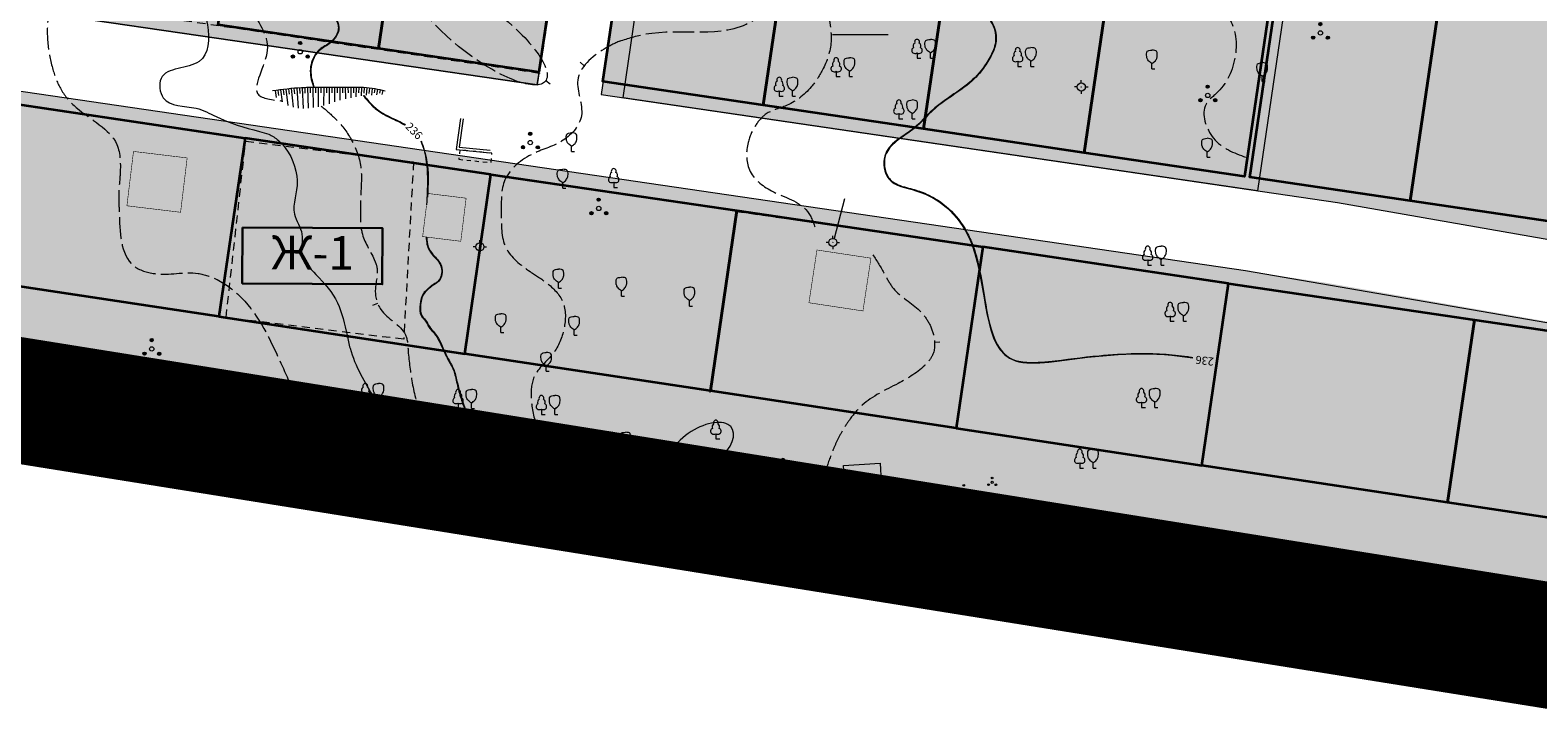
# Model space of a CAD drawing. Units: millimetres. Extents: x 118769 to 246734, y 221757 to 465229.
# Drawn here: x 123481 to 123760, y 231534 to 231658 of the extents above; entities that cross this region are included whole.
import ezdxf

# ---------------------------------------------------------------- set-up
doc = ezdxf.new("R2010")
doc.units = ezdxf.units.MM
doc.header["$LTSCALE"] = 0.5
for name, pattern in [('ACAD_ISO06W100', [36, 24, -3, 0, -3, 0, -3, 0, -3]), ('LU024', [3, 1.5, -1.5]), ('LU193', [5, 3, -2]), ('U122', [10, 8, -2])]:
    doc.linetypes.add(name, pattern=pattern)
doc.layers.add('2_z_Ж_1', color=7, linetype='Continuous', lineweight=15, true_color=0xffd65c)
doc.layers.add('BORDER_НП', color=7, linetype='ACAD_ISO06W100', lineweight=0, true_color=0x850021)
for name, color, linetype in [('BORDER_PROEKT', 240, 'ТИП2'), ('Буфер', 231, 'Continuous'), ('Знаки', 7, 'Continuous'), ('Знаки_фон', 255, 'Continuous')]:
    doc.layers.add(name, color=color, linetype=linetype)
for name, color, linetype, lineweight in [('TOPOGRAFIA', 250, 'Continuous', 13), ('границы земельных участков', 250, 'Continuous', 13), ('кадастр', 5, 'Continuous', 35), ('Контуры', 7, 'Continuous', 18)]:
    doc.layers.add(name, color=color, linetype=linetype, lineweight=lineweight)
doc.styles.add('SIMPLEX_K', font='txt')
doc.styles.add('Uslovn', font='txt')
doc.linetypes.add('LUTT472_500', pattern='A,4,[130,ltypeshp.shx,S=0.5,R=0,X=0,Y=0.5],4,0', length=8)
doc.linetypes.add('ТИП2', pattern='A,10,-2.28,["●",Uslovn,S=2.5,R=0,X=0,Y=-1],-3.33,["●",Uslovn,S=2.5,R=0,X=0,Y=-1],-4.38', length=19.99)

# ---------------------------------------------------------------- blocks, each defined once
blk = doc.blocks.new('TSO_blok')
at = {"color": 0, "linetype": 'Continuous', "lineweight": 15}
for p, q in [((-0.75, 0), (-1.25, 0)), ((0, 0.75), (0, 1.25)), ((0, -0.75), (0, -1.25)), ((0.75, 0), (1.25, 0))]:
    blk.add_line(p, q, dxfattribs=at)
at = {"color": 0, "linetype": 'Continuous', "lineweight": 15, "const_width": 0.075}
blk.add_lwpolyline([(-0.0875, 0, 1), (0.0875, 0, 1)], format="xyb", close=True, dxfattribs=at)
at = {"color": 0, "linetype": 'Continuous', "lineweight": 15}
blk.add_circle((0, 0), 0.75, dxfattribs=at)
blk = doc.blocks.new('DSTB_blok')
at = {"color": 0, "linetype": 'Continuous', "lineweight": 13}
blk.add_circle((0, 0), 0.5, dxfattribs=at)
blk = doc.blocks.new('U1081')
blk.add_lwpolyline([(0.5, 0, 1), (-0.5, 0, 1)], format="xyb", close=True)
at = {"const_width": 0.045}
blk.add_lwpolyline([(-0.0275, 0, 1), (0.0275, 0, 1)], format="xyb", close=True, dxfattribs=at)
at = {"linetype": 'Continuous'}
blk.add_blockref('DSTB_blok', (0, 0), dxfattribs=at)
blk = doc.blocks.new('U1152')
for p, q in [((-3, 0.6), (-4, 0)), ((-4, 0), (-3, -0.6)), ((-4, 0), (-0.55, 0)), ((-2.5, 0.5), (-3, 0)), ((-3, 0), (-2.5, -0.5)), ((0.55, 0), (4, 0)), ((2.5, 0.5), (3, 0)), ((3, 0), (2.5, -0.5)), ((3, 0.6), (4, 0)), ((4, 0), (3, -0.6))]:
    blk.add_line(p, q)
blk = doc.blocks.new('U388')
at = {"layer": 'TOPOGRAFIA'}
for p, q in [((0, 0.98), (0, 0)), ((0, 0), (0.72, 0))]:
    blk.add_line(p, q, dxfattribs=at)
for centre, major_axis, start_param, end_param in [((-0.15, 2.25), (0, 0.618), 0.484745, 2.084745), ((0, 3), (0, 0.495), 4.281299, 8.285072), ((0.15, 2.25), (0, 0.618), 4.19844, 5.79844), ((-0.5, 1.44), (0, 0.531), 0.280468, 2.547921), ((-0.37, 1.88), (0, 0.992), 2.678506, 3.564479), ((0.37, 1.88), (0, 0.992), 2.718706, 3.604679), ((0.5, 1.44), (0, 0.531), 3.735264, 6.002717)]:
    blk.add_ellipse(centre, major_axis=major_axis, ratio=0.9, start_param=start_param, end_param=end_param, dxfattribs=at)
blk = doc.blocks.new('U3902')
at = {"layer": 'TOPOGRAFIA'}
for q in [(0, 1), (0.56, 0)]:
    blk.add_line((0, 0), q, dxfattribs=at)
for points in [[(0, 1), (-0.36, 1.24), (-0.83, 1.82), (-0.93, 2.07), (-0.97, 2.28), (-0.99, 2.77), (-0.86, 3.26), (-0.55, 3.42), (0, 3.49)], [(0, 1), (0.36, 1.24), (0.83, 1.82), (0.93, 2.07), (0.97, 2.28), (0.99, 2.77), (0.86, 3.26), (0.55, 3.42), (0, 3.49)]]:
    blk.add_spline(points, degree=3, dxfattribs=at)
blk = doc.blocks.new('Utt3902')
at = {"layer": 'TOPOGRAFIA'}
blk.add_blockref('U3902', (0, 0), dxfattribs=at)
blk = doc.blocks.new('U3951')
h = blk.add_hatch(color=256)
h.paths.add_polyline_path([(-1.04, -0.87, 1), (-1.64, -0.87, 1)])
h.paths.add_polyline_path([(0.29, 1.63, 1), (-0.31, 1.63, 1)])
h.paths.add_polyline_path([(1.69, -0.88, 1), (1.09, -0.88, 1)])
for centre, radius in [((0, 0), 0.4), ((-0.01, 1.63), 0.3), ((-1.34, -0.87), 0.3), ((1.39, -0.88), 0.3)]:
    blk.add_circle(centre, radius)

msp = doc.modelspace()

# ---------------------------------------------------------------- hatches: boundary and pattern name
at = {"layer": '2_z_Ж_1', "lineweight": 100, "ltscale": 50}
h = msp.add_hatch(color=256, dxfattribs=at)
h.dxf.hatch_style = 1
h.paths.add_polyline_path([(123472.073, 231770.985), (123590.799, 231753.507), (123575.245, 231648.175), (123456.499, 231665.523)])
at = {"layer": '2_z_Ж_1', "ltscale": 0.5}
h = msp.add_hatch(color=256, dxfattribs=at)
h.dxf.hatch_style = 1
h.paths.add_polyline_path([(123848.487, 231604.533), (123862.89, 231708.621), (123781.7, 231725.24), (123602.685, 231751.853), (123587.117, 231646.427), (123723.396, 231626.438)])
h = msp.add_hatch(color=256, dxfattribs=at)
h.dxf.hatch_style = 1
h.paths.add_polyline_path([(123721.207, 231611.599), (123293.887, 231674.176), (123287.504, 231627.783), (123713.534, 231559.585), (123836.82, 231539.849), (123845.812, 231589.779)])
at = {"layer": 'Знаки_фон', "ltscale": 0.5}
h = msp.add_hatch(color=256, dxfattribs=at)
h.dxf.hatch_style = 1
h.paths.add_polyline_path([(123520.738, 231621.833), (123546.658, 231621.678), (123546.596, 231611.311), (123520.676, 231611.465)])

# ---------------------------------------------------------------- linework, layer by layer
at = {"layer": 'BORDER_PROEKT', "ltscale": 5, "const_width": 9, "flags": 128}
msp.add_lwpolyline([(124411.804, 234270.979), (124541.403, 234256.944), (124577.162, 234253.073), (124698.151, 234243.909), (124754.02, 234236.897), (124869.288, 234216.592), (124955.401, 234051.191), (124955.391, 234032.901), (125036.975, 233899.569), (125194.034, 233642.896), (125202.804, 233643.465), (125206.024, 233636.355), (125213.134, 233639.575), (125301.082, 233619.652), (125286.54, 233551.383), (125315.157, 233493.193), (125310.106, 233455.413), (125307.015, 233438.123), (125286.041, 233324.375), (125319.8, 233287.164), (125713.444, 233233.56), (125629.686, 232994.705), (125594.031, 232866.348), (125575.76, 232826.469), (125533.505, 232671.662), (125519.884, 232650.423), (125519.884, 232650.423), (125511.122, 232583.314), (125392.272, 232297.661), (125141.478, 231572.307), (125035.808, 231278.523), (125341.053, 231235.382), (125355.099, 231126.733), (125304.209, 231124.315), (125289.628, 231086.686), (125279.037, 231062.296), (125198.661, 230873.991), (125144.817, 230751.714), (125124.975, 230697.565), (125137.604, 230663.185), (125078.112, 230606.698), (125045.003, 230628.119), (125007.537, 230727.829), (124981.357, 230721.56), (124959.449, 230757.741), (124937.727, 230698.642), (124686.613, 230534.303), (124565.725, 230551.087), (124533.989, 230654.868), (124483.927, 230853.818), (124465.003, 231021.627), (124466.456, 231086.316), (124482.861, 231236.864), (124556.29, 231488.779), (124461.232, 231518.712), (124392.344, 231282.687), (124374.899, 231155.579), (124058.946, 231267.21), (123920.839, 231297.055), (123950.371, 231379.883), (123956.891, 231383.782), (123952.982, 231390.302), (123975.724, 231457.241), (123998.986, 231530.659), (123882.268, 231532.574), (123215.888, 231639.248), (123125.104, 231797.629), (123107.147, 231862), (123126.072, 232004.088), (123141.068, 232159.526), (123108.102, 232267.856), (123145.433, 232293.184), (123171.167, 232407.082), (123198.507, 232684.809), (123195.877, 232685.109), (123196.177, 232687.749), (123198.807, 232687.439), (123200.227, 232704.178), (123433.467, 233026.977), (123449.355, 233227.494), (123487.57, 233372.652), (123637.248, 233369.666), (123663.843, 233512.704), (123923.731, 233515.974), (123932.605, 233618.083), (123933.205, 233625.739), (123977.74, 233640.54), (123976.426, 233654.731), (124002.241, 233812.858), (124179.682, 233880.681), (124208.601, 233855.25), (124318.851, 233877.566), (124360.137, 234277.218), (124360.137, 234277.218), (124360.137, 234277.218), (124360.137, 234277.218), (124360.137, 234277.218), (124360.137, 234277.218), (124360.137, 234277.218), (124411.804, 234270.979)], close=True, dxfattribs=at)
at = {"layer": 'BORDER_НП', "const_width": 5, "flags": 128}
msp.add_lwpolyline([(125308.561, 233446.768), (125315.157, 233493.193), (125286.54, 233551.383), (125301.082, 233619.652), (125213.134, 233639.575), (125206.024, 233636.355), (125202.804, 233643.465), (125194.034, 233642.896), (125184.624, 233644.566), (125172.588, 233607.933), (125120.047, 233448.02), (125066.688, 233456.452), (125053.127, 233412.363), (124918.338, 233426.288), (124955.704, 233585.205), (124964.827, 233670.934), (125036.975, 233899.569), (124955.391, 234032.901), (124955.401, 234051.191), (124869.288, 234216.592), (124754.02, 234236.897), (124698.151, 234243.909), (124577.162, 234253.073), (124541.403, 234256.944), (124411.804, 234270.979), (124360.137, 234277.218), (124360.137, 234277.218), (124360.137, 234277.218), (124360.137, 234277.218), (124360.137, 234277.218), (124360.137, 234277.218), (124318.851, 233877.566), (124318.851, 233877.566), (124208.601, 233855.25), (124179.682, 233880.681), (124014.355, 233817.489), (124002.241, 233812.858), (123976.626, 233655.96), (123977.97, 233640.631), (123933.015, 233622.803), (123923.731, 233515.974), (123663.843, 233512.704), (123637.248, 233369.666), (123487.57, 233372.652), (123449.355, 233227.494), (123433.467, 233026.977), (123200.227, 232704.178), (123198.807, 232687.439), (123196.177, 232687.749), (123195.877, 232685.109), (123198.507, 232684.809), (123171.167, 232407.082), (123145.433, 232293.184), (123108.102, 232267.856), (123141.068, 232159.526), (123126.072, 232004.088), (123107.147, 231862), (123125.104, 231797.629), (123215.888, 231639.248), (123882.268, 231532.574), (123998.986, 231530.659), (123975.724, 231457.241), (123952.982, 231390.302), (123956.891, 231383.782), (123950.371, 231379.883), (123920.839, 231297.055), (124058.946, 231267.21), (124374.899, 231155.579), (124392.344, 231282.687), (124461.232, 231518.712), (124556.29, 231488.779), (124482.861, 231236.864), (124466.456, 231086.316), (124465.003, 231021.627), (124483.927, 230853.818), (124533.989, 230654.868), (124565.725, 230551.087), (124686.613, 230534.303), (124937.727, 230698.642), (124959.449, 230757.741), (124981.357, 230721.56), (125007.537, 230727.829), (125045.003, 230628.119), (125078.112, 230606.698), (125137.604, 230663.185), (125124.975, 230697.565), (125144.817, 230751.714), (125198.661, 230873.991), (125279.037, 231062.296), (125289.628, 231086.686), (125304.209, 231124.315), (125355.099, 231126.733), (125341.053, 231235.382), (125035.808, 231278.523), (125141.478, 231572.307), (125392.272, 232297.661), (125511.122, 232583.314), (125519.884, 232650.423), (125519.884, 232650.423), (125533.505, 232671.662), (125575.76, 232826.469), (125594.031, 232866.348), (125629.686, 232994.705), (125713.444, 233233.56), (125319.8, 233287.164), (125286.041, 233324.375), (125307.015, 233438.123), (125308.561, 233446.768)], dxfattribs=at)
at = {"layer": 'TOPOGRAFIA', "linetype": 'LU193'}
msp.add_line((123545.952, 231654.704), (123553.22, 231704.245), dxfattribs=at)
at = {"layer": 'TOPOGRAFIA'}
for p, q in [((123629.907, 231657.488), (123640.212, 231657.488)), ((123583.985, 231651.71), (123583.255, 231652.4)), ((123526.788, 231647.152), (123526.956, 231645.825)), ((123527.284, 231647.214), (123527.407, 231646.222)), ((123527.78, 231647.275), (123528.052, 231645.041)), ((123528.277, 231647.334), (123528.392, 231646.341)), ((123528.774, 231647.391), (123529.107, 231644.398)), ((123529.271, 231647.445), (123529.374, 231646.45)), ((123529.768, 231647.495), (123530.101, 231644.033)), ((123530.266, 231647.54), (123530.352, 231646.544)), ((123530.764, 231647.581), (123531.045, 231643.881)), ((123531.263, 231647.616), (123531.326, 231646.618)), ((123531.762, 231647.644), (123531.954, 231643.84)), ((123532.262, 231647.666), (123532.301, 231646.667)), ((123532.762, 231647.682), (123532.864, 231643.877)), ((123533.262, 231647.693), (123533.28, 231646.694)), ((123533.761, 231647.7), (123533.799, 231643.981)), ((123534.261, 231647.704), (123534.267, 231646.704)), ((123534.761, 231647.705), (123534.762, 231644.147)), ((123535.261, 231647.704), (123535.26, 231646.704)), ((123535.761, 231647.703), (123535.751, 231644.382)), ((123536.261, 231647.701), (123536.258, 231646.701)), ((123536.761, 231647.7), (123536.753, 231644.688)), ((123537.261, 231647.699), (123537.261, 231646.699)), ((123537.761, 231647.699), (123537.764, 231645.028)), ((123538.261, 231647.7), (123538.266, 231646.7)), ((123538.761, 231647.703), (123538.78, 231645.34)), ((123539.261, 231647.708), (123539.272, 231646.708)), ((123539.761, 231647.714), (123539.789, 231645.594)), ((123540.261, 231647.72), (123540.271, 231646.72)), ((123540.761, 231647.725), (123540.774, 231645.806)), ((123541.261, 231647.726), (123541.258, 231646.726)), ((123541.761, 231647.723), (123541.74, 231645.995)), ((123542.261, 231647.713), (123542.234, 231646.714)), ((123542.761, 231647.696), (123542.694, 231646.152)), ((123543.26, 231647.67), (123543.196, 231646.672)), ((123543.759, 231647.633), (123543.64, 231646.258)), ((123544.256, 231647.584), (123544.143, 231646.59)), ((123544.752, 231647.521), (123544.58, 231646.309)), ((123545.246, 231647.442), (123545.121, 231646.721)), ((123545.737, 231647.348), (123545.529, 231646.34)), ((123546.226, 231647.242), (123546.099, 231646.673)), ((123576.879, 231648.988), (123577.685, 231648.394)), ((123546.712, 231647.127), (123546.534, 231646.385)), ((123630.327, 231619.839), (123632.198, 231627.149)), ((123545.738, 231607.766), (123544.819, 231607.37)), ((123648.817, 231600.578), (123649.814, 231600.655)), ((123476.866, 231591.919), (123533.814, 231582.876)), ((123541.718, 231581.638), (123593.164, 231573.585)), ((123548.929, 231579.317), (123600.326, 231570.956)), ((123601.068, 231572.347), (123652.514, 231564.294)), ((123608.223, 231569.671), (123659.62, 231561.31))]:
    msp.add_line(p, q, dxfattribs=at)
at = {"layer": 'TOPOGRAFIA', "linetype": 'LU193'}
for points in [[(123486.641, 231663.489), (123493.909, 231713.03), (123582.953, 231699.841), (123575.685, 231650.3)], [(123550.569, 231601.142), (123517.695, 231605.139), (123521.324, 231637.773), (123552.385, 231633.927)]]:
    msp.add_lwpolyline(points, close=True, dxfattribs=at)
at = {"layer": 'TOPOGRAFIA', "linetype": 'LUTT472_500', "flags": 128}
msp.add_lwpolyline([(123561.061, 231641.962), (123560.264, 231636.245), (123566.491, 231635.606)], dxfattribs=at)
at = {"layer": 'TOPOGRAFIA', "flags": 128}
msp.add_lwpolyline([(123561.556, 231641.893), (123560.831, 231636.689), (123566.542, 231636.103)], dxfattribs=at)
at = {"layer": 'TOPOGRAFIA', "linetype": 'LU024'}
msp.add_lwpolyline([(123560.961, 231636.172), (123560.766, 231634.416), (123566.735, 231633.803), (123566.894, 231635.54)], close=True, dxfattribs=at)
at = {"layer": 'TOPOGRAFIA', "linetype": 'LU024', "const_width": 0.1}
for points in [[(123510.493, 231634.677), (123500.561, 231635.878), (123499.346, 231625.826), (123509.278, 231624.625)], [(123554.077, 231620.132), (123561.135, 231619.261), (123562.119, 231627.231), (123555.061, 231628.102)], [(123625.571, 231607.896), (123627.048, 231617.654), (123637.041, 231616.141), (123635.564, 231606.383)]]:
    msp.add_lwpolyline(points, close=True, dxfattribs=at)
at = {"layer": 'TOPOGRAFIA', "linetype": 'LU193'}
msp.add_lwpolyline([(123607.261, 231591.315), (123612.08, 231624.79), (123657.697, 231618.362), (123653.578, 231590.245)], dxfattribs=at)
at = {"layer": 'TOPOGRAFIA'}
msp.add_lwpolyline([(123632.214, 231574.335), (123631.993, 231577.828), (123638.722, 231578.253), (123638.943, 231574.76)], close=True, dxfattribs=at)
at = {"layer": 'TOPOGRAFIA', "linetype": 'U122', "lineweight": 20}
msp.add_ellipse((123564.742, 231658.045), major_axis=(12.061, -9.167), ratio=0.3062598, dxfattribs=at)
at = {"layer": 'TOPOGRAFIA'}
msp.add_ellipse((123605.396, 231580.763), major_axis=(-5.87, -4.001), ratio=0.5141278, start_param=1.9850054, end_param=7.6597913, dxfattribs=at)
at = {"layer": 'TOPOGRAFIA', "linetype": 'U122'}
for points in [[(123371.024, 231835.495), (123368.456, 231831.361), (123366.531, 231826.508), (123366.363, 231816.634), (123367.495, 231810.39), (123368.862, 231801.032), (123369.704, 231795.25), (123370.756, 231789.152), (123376.438, 231783.264), (123384.593, 231780.18), (123386.959, 231778.217), (123388.295, 231777.002), (123389.023, 231775.118), (123388.354, 231771.367), (123387.611, 231768.725), (123389.511, 231766.082), (123394.717, 231762.779), (123398.274, 231753.894), (123399.53, 231749.615), (123401.111, 231746.013), (123403.232, 231742.829), (123407.281, 231739.526), (123419.74, 231737.983), (123426.822, 231737.676), (123433.673, 231736.522), (123442.129, 231733.46), (123447.576, 231730.784), (123450.346, 231728.686), (123454.217, 231724.741), (123459.891, 231720.57), (123463.367, 231718.581), (123471.143, 231710.033), (123473.708, 231704.022), (123474.412, 231700.909), (123475.22, 231698.371), (123476.646, 231696.007), (123479.034, 231695.236), (123480.216, 231695.574), (123481.495, 231696.489), (123482.673, 231697.626), (123484.523, 231699.635), (123487.715, 231700.995), (123489.781, 231700.99), (123492.704, 231700.546), (123494.801, 231699.628), (123496.475, 231698.316), (123498.162, 231695.268), (123498.162, 231691.312), (123491.947, 231679.349), (123485.619, 231665.539), (123485.255, 231664.047), (123484.819, 231661.43), (123484.718, 231655.766), (123485.655, 231651.027), (123487.147, 231647.329), (123489.983, 231643.985), (123497.475, 231637.153), (123498.067, 231631.448), (123497.845, 231627.888), (123497.917, 231624.69), (123500.609, 231614.732), (123504.464, 231613.278), (123512.513, 231613.311), (123516.046, 231612.166), (123520.556, 231608.822), (123527.83, 231596.756), (123530.833, 231588.312), (123531.248, 231585.853), (123533.622, 231581.545)], [(123535.311, 231644.269), (123538.065, 231641.773), (123540.99, 231637.858), (123542.666, 231632.639), (123542.673, 231628.937), (123542.56, 231623.672), (123542.933, 231620.563), (123545.256, 231615.59), (123545.637, 231614.283), (123545.321, 231610.432), (123546.332, 231606.643), (123550.881, 231601.971), (123551.387, 231599.003), (123551.388, 231598.972)], [(123637.389, 231616.785), (123639.574, 231613.199), (123640.992, 231610.808), (123645.773, 231606.687), (123647.537, 231604.579), (123648.642, 231601.819), (123648.438, 231598.197), (123647.272, 231596.588), (123642.057, 231592.968), (123635.402, 231588.934), (123633.223, 231586.446), (123631.942, 231584.506), (123630.852, 231582.528), (123629.994, 231580.615), (123628.654, 231576.914), (123626.848, 231572.506), (123623.615, 231568.097)], [(123551.388, 231598.972), (123552.145, 231593.068), (123553.724, 231586.88), (123556.694, 231578.293)]]:
    msp.add_spline(points, degree=3, dxfattribs=at)
at = {"layer": 'TOPOGRAFIA', "linetype": 'U122', "lineweight": 20}
for points in [[(123651.587, 231770.877), (123654.005, 231767.011), (123656.182, 231763.99), (123660.293, 231757.103), (123661.502, 231753.358), (123661.502, 231745.504), (123661.018, 231743.209), (123660.897, 231739.705), (123659.678, 231732.049), (123659.084, 231722.145), (123661.028, 231714.626), (123663.148, 231712.871), (123665.113, 231711.731), (123668.152, 231709.802), (123671.538, 231706.629), (123675.213, 231703.787), (123677.74, 231701.858), (123681.162, 231700.219), (123684.656, 231699.507), (123692.212, 231698.445), (123698.115, 231698.09), (123700.8, 231697.382), (123702.217, 231696.19), (123702.403, 231694.477), (123702.217, 231689.924), (123701.66, 231684.704), (123701.57, 231681.65), (123700.797, 231678.509), (123696.928, 231676.817), (123691.408, 231675.021), (123689.558, 231672.342), (123689.347, 231669.845), (123691.253, 231667.899), (123696.265, 231665.182), (123701.321, 231662.589), (123702.718, 231661.326), (123701.3, 231646.928), (123699.065, 231644.588), (123700.448, 231638.312), (123706.418, 231634.822)], [(123521.794, 231751.474), (123519.969, 231750.625), (123518.918, 231749.225), (123519.331, 231744.442), (123527.482, 231734.171), (123535.686, 231715.905), (123535.268, 231710.89), (123527.405, 231688.154), (123521.88, 231675.223), (123522.215, 231662.517), (123525.31, 231654.576), (123523.646, 231646.458), (123528.164, 231645.212)], [(123590.553, 231656.289), (123595.269, 231657.586), (123615.028, 231659.994), (123619.363, 231663.081), (123622.668, 231664.239), (123624.763, 231664.312), (123626.658, 231663.899), (123629.174, 231660.788), (123629.58, 231658.552), (123629.687, 231656.552), (123628.212, 231651.193), (123625.991, 231647.808), (123621.161, 231644.257), (123617.624, 231642.8), (123615.72, 231640.734), (123614.305, 231637.527), (123614.566, 231632.491), (123618.65, 231628.585), (123625.306, 231624.783), (123626.833, 231621.345)], [(123590.553, 231656.289), (123587.672, 231654.803), (123582.795, 231649.071), (123583.464, 231642.48), (123580.11, 231637.964), (123574.564, 231635.48), (123569.305, 231630.609), (123568.633, 231624.666), (123569.494, 231618.074), (123573.988, 231613.652), (123577.048, 231611.55), (123580.005, 231608.077), (123580.235, 231603.094), (123578.239, 231598.55), (123574.709, 231594.18), (123574.172, 231590.117), (123575.246, 231584.904), (123578.726, 231578.37), (123583.983, 231573.291)]]:
    msp.add_spline(points, degree=3, dxfattribs=at)
at = {"layer": 'TOPOGRAFIA'}
for points in [[(123458.664, 231731.914), (123461.146, 231731.036), (123472.07, 231723.677), (123482.37, 231716.45), (123494.823, 231704.475), (123497.251, 231704.071), (123507.72, 231705.974), (123513.111, 231704.394), (123514.002, 231701.483), (123515.62, 231697.844), (123516.51, 231690.324), (123511.817, 231684.744), (123507.686, 231678.226), (123514.241, 231659.304), (123512.703, 231652.511), (123505.663, 231649.357), (123506.068, 231645.799), (123512.137, 231643.859), (123515.859, 231642.322), (123523.87, 231639.573), (123525.592, 231639.056), (123527.372, 231637.924), (123530.771, 231631.293), (123530.852, 231630.323), (123530.367, 231624.299), (123531.743, 231620.579), (123531.743, 231616.779), (123534.332, 231613.14), (123538.297, 231607.884), (123540.077, 231601.9), (123540.644, 231599.474), (123542.592, 231594.662), (123545.067, 231590.321)], [(123553.308, 231732.066), (123554.036, 231729.853), (123554.719, 231725.588), (123554.036, 231720.3), (123551.305, 231713.562), (123548.83, 231708.7), (123547.293, 231699.087), (123538.928, 231684.587), (123532.868, 231671.793), (123534.149, 231667.058), (123537.905, 231660.747), (123538.588, 231658.785), (123537.051, 231655.97), (123534.969, 231654.55), (123533.388, 231650.43), (123534.011, 231647.702)], [(123553.22, 231732.018), (123553.356, 231731.658), (123554.084, 231729.273), (123554.531, 231726.825), (123554.617, 231724.658), (123554.402, 231722.489), (123553.74, 231719.61), (123552.759, 231716.833), (123551.753, 231714.635), (123550.722, 231712.72), (123549.666, 231710.813), (123548.886, 231709.134), (123548.214, 231706.825), (123547.852, 231704.422), (123547.291, 231699.61), (123546.267, 231696.027), (123544.614, 231692.666), (123540.095, 231686.242), (123538.11, 231683.698), (123536.181, 231681.087), (123533.3, 231675.612), (123532.765, 231672.728), (123532.878, 231670.754), (123533.357, 231668.782), (123534.141, 231666.844), (123536.732, 231662.521), (123537.505, 231661.252), (123537.939, 231660.471), (123538.304, 231659.67), (123538.486, 231658.831), (123538.003, 231657.192), (123537.218, 231656.246), (123536.254, 231655.539), (123535.258, 231654.907), (123534.674, 231654.403), (123534.187, 231653.784), (123533.522, 231652.31), (123533.285, 231650.755), (123533.469, 231649.156), (123533.905, 231647.702)], [(123633.423, 231730.821), (123638.498, 231725.575), (123642.054, 231719.965), (123642.585, 231717.683), (123642.569, 231715.829), (123642.167, 231713.922), (123640.515, 231709.975), (123636.547, 231702.681), (123635.333, 231699.984), (123633.968, 231694.516), (123633.755, 231691.744), (123634.115, 231686.093), (123635.227, 231682.437), (123636.217, 231680.671), (123637.477, 231679.067), (123640.55, 231676.211), (123642.82, 231674.44), (123649.4, 231669.359), (123651.506, 231667.641), (123655.58, 231664.024), (123657.122, 231662.508), (123658.203, 231661.377), (123659.182, 231660.157), (123659.867, 231658.842), (123660.199, 231657.371), (123660.162, 231655.926), (123659.426, 231653.779), (123658.692, 231652.489), (123657.867, 231651.262), (123656.287, 231649.414), (123652.012, 231646.115), (123649.991, 231644.688), (123648.57, 231643.527), (123645.959, 231640.923), (123644.716, 231639.853), (123643.341, 231638.876), (123640.789, 231636.856), (123639.965, 231635.699), (123639.627, 231634.737), (123639.529, 231633.658), (123640.03, 231631.531), (123640.617, 231630.679), (123641.406, 231630.055), (123644.381, 231628.995), (123645.716, 231628.613), (123646.996, 231628.138), (123649.357, 231626.899), (123653.236, 231623.339), (123655.075, 231620.4), (123656.126, 231617.861), (123656.904, 231615.103), (123657.991, 231609.322), (123659.589, 231602.113), (123661.826, 231598.387), (123663.169, 231597.487), (123664.438, 231597.072), (123665.902, 231596.888), (123669.195, 231596.958), (123669.983, 231597.012)], [(123547.111, 231647.03), (123545.263, 231647.439), (123543.142, 231647.677), (123538.964, 231647.704), (123535.408, 231647.704), (123531.68, 231647.64), (123526.292, 231647.089)], [(123543.096, 231646.204), (123543.508, 231645.689), (123544.727, 231644.332), (123546.367, 231643.045), (123547.765, 231642.269), (123549.199, 231641.591), (123550.738, 231640.788), (123550.803, 231640.749)], [(123543.213, 231646.217), (123545.1, 231644.121), (123547.085, 231642.735), (123550.376, 231641.11), (123550.875, 231640.822)], [(123553.733, 231637.79), (123554.427, 231635.827), (123554.752, 231633.99), (123554.916, 231632.15), (123554.923, 231628.493), (123554.798, 231625.981)], [(123553.807, 231637.865), (123554.806, 231634.335), (123554.975, 231627.405)], [(123554.731, 231620.051), (123554.787, 231619.352), (123555.052, 231618.143), (123555.666, 231617.057), (123556.429, 231616.165), (123557.141, 231615.288), (123557.529, 231614.401), (123557.582, 231613.371), (123557.379, 231612.58), (123557.038, 231612.01), (123556.58, 231611.609), (123556.036, 231611.27), (123555.635, 231610.985), (123555.269, 231610.67), (123554.902, 231610.348), (123554.241, 231609.631), (123553.609, 231607.613), (123553.557, 231606.772), (123553.637, 231605.949), (123553.843, 231605.429), (123554.206, 231604.98), (123554.498, 231604.654), (123554.737, 231604.297), (123555.169, 231603.521), (123555.733, 231602.792), (123556.32, 231602.11), (123556.818, 231601.375), (123557.632, 231599.769), (123558.362, 231598.167), (123558.825, 231597.294), (123559.304, 231596.445), (123559.74, 231595.532), (123560.049, 231594.567), (123560.358, 231593.253), (123561.087, 231590.465), (123561.917, 231588.112), (123562.958, 231585.853), (123565.528, 231581.555), (123569.008, 231576.711)], [(123554.83, 231620.039), (123555.116, 231618.258), (123555.978, 231616.823), (123557.557, 231614.672), (123556.982, 231611.802), (123555.834, 231611.013), (123555.403, 231610.655), (123554.327, 231609.579), (123553.681, 231607.284), (123553.968, 231605.419), (123554.556, 231604.742), (123555.314, 231603.479), (123556.262, 231602.343), (123558.663, 231597.796), (123559.8, 231595.65), (123560.432, 231593.377), (123561.696, 231588.957), (123569.088, 231576.77)], [(123669.977, 231597.011), (123679.261, 231598.104), (123686.048, 231598.508), (123691.104, 231598.409), (123695.667, 231597.928), (123696.594, 231597.783)], [(123545.067, 231590.321), (123545.89, 231587.764), (123545.89, 231586.185), (123545.7, 231583.534), (123546.395, 231580.187)]]:
    msp.add_spline(points, degree=3, dxfattribs=at)
at = {"layer": 'TOPOGRAFIA', "lineweight": 20}
for points in [[(123633.352, 231730.751), (123642.518, 231716.426), (123635.066, 231699.559), (123633.645, 231691.389), (123635.592, 231681.494), (123642.633, 231674.457), (123657.566, 231661.908), (123659.668, 231659.072), (123660.018, 231655.681), (123658.933, 231653.086), (123656.308, 231649.577), (123648.423, 231643.528), (123644.954, 231640.168), (123639.594, 231635.021), (123640.358, 231630.825), (123645.375, 231628.615), (123655.78, 231618.532), (123663.774, 231597.143), (123669.99, 231596.912)], [(123669.99, 231596.912), (123692.757, 231598.18), (123696.578, 231597.685)]]:
    msp.add_spline(points, degree=3, dxfattribs=at)
at = {"layer": 'Буфер', "const_width": 15}
msp.add_lwpolyline([(124055.872, 231256.364), (123905.939, 231288.765), (123941.131, 231387.465), (123941.451, 231387.656), (123940.653, 231388.987), (123965.035, 231460.75), (123983.7, 231519.659), (123881.281, 231521.338), (123208.801, 231628.989), (123114.646, 231793.254), (123095.691, 231861.198), (123114.894, 232005.371), (123129.655, 232158.385), (123094.926, 232272.511), (123135.439, 232299.998), (123160.039, 232408.88), (123186.226, 232674.887)], dxfattribs=at)
at = {"layer": 'границы земельных участков'}
for points in [[(123516.22, 231659.31), (123523.52, 231708.77), (123553.2, 231704.38), (123545.89, 231654.93), (123516.22, 231659.31)], [(123523.52, 231708.77), (123516.22, 231659.31), (123545.89, 231654.92), (123553.2, 231704.38), (123523.52, 231708.77)], [(123545.89, 231654.93), (123553.2, 231704.38), (123582.88, 231700.01), (123575.58, 231650.55), (123545.89, 231654.93)], [(123545.89, 231654.92), (123575.58, 231650.55), (123582.88, 231700), (123553.2, 231704.38), (123545.89, 231654.92)], [(123587.45, 231648.8), (123594.75, 231698.25), (123624.43, 231693.87), (123617.12, 231644.41), (123587.45, 231648.8)], [(123594.75, 231698.25), (123587.45, 231648.8), (123617.12, 231644.41), (123624.43, 231693.87), (123594.75, 231698.25)], [(123617.12, 231644.41), (123624.43, 231693.87), (123654.11, 231689.49), (123646.8, 231640.03), (123617.12, 231644.41)], [(123624.43, 231693.87), (123617.12, 231644.41), (123646.8, 231640.03), (123654.11, 231689.49), (123624.43, 231693.87)], [(123646.8, 231640.03), (123654.11, 231689.49), (123683.78, 231685.1), (123676.48, 231635.64), (123646.8, 231640.03)], [(123676.48, 231635.64), (123683.78, 231685.1), (123713.47, 231680.72), (123706.16, 231631.27), (123676.48, 231635.64)], [(123683.78, 231685.1), (123676.48, 231635.64), (123706.16, 231631.27), (123713.47, 231680.72), (123683.78, 231685.1)], [(123521.21, 231638.36), (123516.38, 231605.34), (123470.89, 231612.21), (123475.7, 231645.08), (123521.21, 231638.36)], [(123521.21, 231638.36), (123475.7, 231645.08), (123470.9, 231612.21), (123516.38, 231605.34), (123521.21, 231638.36)], [(123566.71, 231631.64), (123561.86, 231598.46), (123516.38, 231605.34), (123521.21, 231638.36), (123566.71, 231631.64)], [(123521.21, 231638.36), (123516.38, 231605.34), (123561.86, 231598.46), (123566.71, 231631.64), (123521.21, 231638.36)], [(123612.22, 231624.93), (123607.34, 231591.58), (123561.86, 231598.46), (123566.71, 231631.64), (123612.22, 231624.93)], [(123657.72, 231618.21), (123652.82, 231584.71), (123607.34, 231591.58), (123612.22, 231624.93), (123657.72, 231618.21)], [(123657.72, 231618.21), (123612.22, 231624.93), (123607.34, 231591.58), (123652.82, 231584.7), (123657.72, 231618.21)], [(123703.23, 231611.48), (123698.31, 231577.82), (123652.82, 231584.71), (123657.72, 231618.21), (123703.23, 231611.48)], [(123657.72, 231618.21), (123652.82, 231584.7), (123698.31, 231577.82), (123703.23, 231611.48), (123657.72, 231618.21)]]:
    msp.add_lwpolyline(points, close=True, dxfattribs=at)
at = {"layer": 'Знаки', "lineweight": 30, "ltscale": 2}
msp.add_lwpolyline([(123520.738, 231621.833), (123546.658, 231621.678), (123546.596, 231611.311), (123520.676, 231611.465)], close=True, dxfattribs=at)
at = {"layer": 'кадастр', "linetype": 'Continuous'}
for points in [[(123523.52, 231708.77), (123553.2, 231704.38), (123545.89, 231654.92), (123516.22, 231659.31)], [(123545.89, 231654.92), (123553.2, 231704.38), (123582.88, 231700), (123575.58, 231650.55)], [(123594.75, 231698.25), (123624.43, 231693.87), (123617.12, 231644.41), (123587.45, 231648.8)], [(123624.43, 231693.87), (123654.11, 231689.49), (123646.8, 231640.03), (123617.12, 231644.41)], [(123654.11, 231689.49), (123683.78, 231685.1), (123676.48, 231635.64), (123646.8, 231640.03)], [(123683.78, 231685.1), (123713.47, 231680.72), (123706.16, 231631.27), (123676.48, 231635.64)], [(123714.46, 231680.57), (123744.14, 231676.19), (123736.83, 231626.74), (123707.15, 231631.12)], [(123744.14, 231676.19), (123773.82, 231671.81), (123766.52, 231622.35), (123736.83, 231626.74)], [(123521.21, 231638.36), (123516.38, 231605.34), (123470.9, 231612.21), (123475.7, 231645.08)], [(123521.21, 231638.36), (123516.38, 231605.34), (123561.86, 231598.46), (123566.71, 231631.64)], [(123566.71, 231631.64), (123612.22, 231624.93), (123607.34, 231591.58), (123561.86, 231598.46)], [(123657.72, 231618.21), (123652.82, 231584.7), (123607.34, 231591.58), (123612.22, 231624.93)], [(123657.72, 231618.21), (123652.82, 231584.7), (123698.31, 231577.82), (123703.23, 231611.48)], [(123703.23, 231611.48), (123748.74, 231604.76), (123743.75, 231570.99), (123698.31, 231577.82)], [(123748.74, 231604.76), (123806.54, 231596.22), (123801.59, 231562.29), (123743.75, 231570.99)]]:
    msp.add_lwpolyline(points, close=True, dxfattribs=at)
at = {"layer": 'Контуры', "ltscale": 50}
msp.add_lwpolyline([(123472.073, 231770.985), (123590.799, 231753.507), (123575.245, 231648.175), (123456.499, 231665.523)], close=True, dxfattribs=at)
at = {"layer": 'Контуры', "ltscale": 0.5}
msp.add_lwpolyline([(123848.487, 231604.533), (123862.89, 231708.621), (123781.7, 231725.24), (123602.685, 231751.853), (123587.117, 231646.427), (123723.396, 231626.438)], close=True, dxfattribs=at)
at = {"layer": 'Контуры'}
for points in [[(123591.194, 231645.811), (123606.546, 231751.282), (123724.086, 231733.896), (123708.555, 231628.611)], [(123575.245, 231648.175), (123583.705, 231699.87), (123464.179, 231717.527), (123456.499, 231665.523)], [(123713.534, 231559.585), (123836.82, 231539.849), (123845.812, 231589.779), (123706.381, 231613.77), (123293.887, 231674.176), (123287.504, 231627.783)]]:
    msp.add_lwpolyline(points, close=True, dxfattribs=at)

# ---------------------------------------------------------------- block references
at = {"layer": 'TOPOGRAFIA'}
for name, p in [('U3951', (123720.226, 231657.786)), ('U3951', (123531.41, 231654.295)), ('U388', (123645.57, 231653.104)), ('Utt3902', (123648.035, 231653.104)), ('U388', (123630.603, 231649.716)), ('Utt3902', (123633.069, 231649.716)), ('U388', (123664.199, 231651.584)), ('Utt3902', (123666.664, 231651.584)), ('Utt3902', (123689.05, 231651.134)), ('Utt3902', (123709.472, 231648.802)), ('U388', (123620.08, 231646.094)), ('Utt3902', (123622.545, 231646.094)), ('U3951', (123699.366, 231646.222)), ('U388', (123642.221, 231641.897)), ('Utt3902', (123644.686, 231641.897)), ('U3951', (123573.99, 231637.514)), ('Utt3902', (123581.649, 231635.835)), ('Utt3902', (123699.261, 231634.812)), ('Utt3902', (123579.991, 231629.092)), ('U388', (123589.439, 231629.214)), ('U3951', (123586.658, 231625.328)), ('U388', (123688.258, 231614.871)), ('Utt3902', (123690.724, 231614.871)), ('Utt3902', (123579.206, 231610.623)), ('Utt3902', (123590.87, 231609.124)), ('Utt3902', (123603.45, 231607.293)), ('Utt3902', (123568.542, 231602.381)), ('Utt3902', (123582.122, 231601.882)), ('U388', (123692.414, 231604.468)), ('Utt3902', (123694.879, 231604.468)), ('U3951', (123503.937, 231599.354)), ('U3951', (123496.818, 231596.325)), ('Utt3902', (123576.957, 231595.222)), ('U3951', (123482.358, 231592.904)), ('U3951', (123504.596, 231593.954)), ('U3951', (123500.575, 231590.266)), ('U388', (123543.466, 231589.476)), ('Utt3902', (123545.932, 231589.476)), ('U388', (123560.628, 231588.367)), ('Utt3902', (123563.093, 231588.367)), ('U388', (123687.113, 231588.546)), ('Utt3902', (123689.578, 231588.546)), ('U388', (123576.053, 231587.259)), ('Utt3902', (123578.519, 231587.259)), ('U3951', (123485.147, 231585.319)), ('U388', (123608.336, 231582.704)), ('U388', (123589.145, 231580.463)), ('Utt3902', (123591.61, 231580.463)), ('U1081', (123537.766, 231582.257)), ('U388', (123675.681, 231577.33)), ('Utt3902', (123678.147, 231577.33)), ('U388', (123620.748, 231575.575)), ('U1081', (123597.116, 231572.966))]:
    msp.add_blockref(name, p, dxfattribs=at)
at = {"layer": 'TOPOGRAFIA', "linetype": 'Continuous'}
for p in [(123675.969, 231647.791, 236.101), (123564.667, 231618.237, 236.476), (123629.992, 231619.049, 237.019)]:
    msp.add_blockref('TSO_blok', p, dxfattribs=at)
at = {"layer": 'TOPOGRAFIA'}
for p, rotation in [((123537.766, 231582.257), 351.1027910360534), ((123597.116, 231572.966), 171.1027910360534)]:
    msp.add_blockref('U1152', p, dxfattribs=dict(at, rotation=rotation))
at = {"layer": 'TOPOGRAFIA', "xscale": 0.5, "yscale": 0.5, "zscale": 0.5}
for p in [(123659.473, 231574.682), (123633.806, 231572.338), (123638.792, 231573.012), (123654.229, 231573.313)]:
    msp.add_blockref('U3951', p, dxfattribs=at)

# ---------------------------------------------------------------- texts
at = {"layer": 'TOPOGRAFIA', "style": 'SIMPLEX_K'}
for s, rotation, p in [('236', 315.20777, (123550.757, 231640.333)), ('236', 173.36732, (123700.584, 231597.724)), ('235', 284.34258, (123545.86, 231579.92)), ('237', 32.66693, (123606.827, 231576.663)), ('236', 308.67946, (123569.08, 231576.065))]:
    msp.add_text(s, height=1.5, rotation=rotation, dxfattribs=at).set_placement(p)
at = {"layer": 'Знаки', "ltscale": 2}
msp.add_text('Ж-1', height=6.2208, rotation=359.65762, dxfattribs=at).set_placement((123526.072, 231614.077))

doc.saveas('drawing.dxf')
